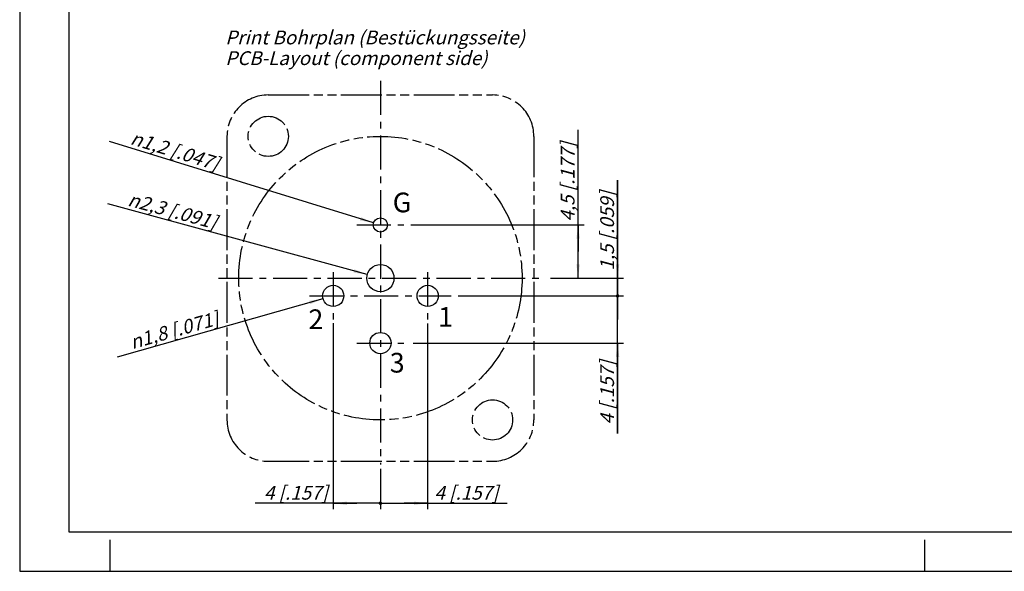
# Model space of a CAD drawing. Units: millimetres. Extents: x 0 to 420, y 0 to 297.
# Drawn here: x 0 to 250, y 0 to 140 of the extents above; entities that cross this region are included whole.
import ezdxf

# ---------------------------------------------------------------- set-up
doc = ezdxf.new("R2010")
doc.units = ezdxf.units.MM
doc.header["$LTSCALE"] = 23.1
doc.linetypes.add('CENTER', pattern=[0.6, 0.375, -0.075, 0.075, -0.075])
doc.linetypes.add('PHANTOM', pattern=[0.8, 0.45, -0.05, 0.1, -0.05, 0.1, -0.05])
doc.layers.get('0').update_dxf_attribs({"linetype": 'CONTINUOUS'})
for name, color, linetype in [('3D_NOTIZEN', 7, 'CONTINUOUS'), ('DEFAULT_3', 7, 'PHANTOM'), ('ZEICHNUNGSBEMASSUNGEN', 7, 'CONTINUOUS')]:
    doc.layers.add(name, color=color, linetype=linetype)
doc.styles.get("Standard").update_dxf_attribs({"font": 'txt', "width": 0.7})
doc.styles.add('TEXTSTYLE_2', font='gdt', dxfattribs={"width": 0.7})
doc.styles.add('TEXTSTYLE_4', font='arial.ttf')
doc.dimstyles.new('DIMSTYLE_4', dxfattribs={"dimtxt": 3.5, "dimasz": 3.5, "dimexe": 1.5, "dimexo": 0, "dimgap": 0.875, "dimtad": 1, "dimdec": 3, "dimdsep": 46, "dimtxsty": 'STANDARD', "dimblk": '_FILLED', "dimblk1": '_FILLED', "dimblk2": '_FILLED', "dimcen": 0.09, "dimclrt": 5, "dimadec": 0, "dimazin": 0, "dimtp": 0.1, "dimtm": 0.1, "dimtfac": 1, "dimtdec": 3, "dimtofl": 0, "dimtmove": 0, "dimatfit": 3, "dimldrblk": '_FILLED', "dimfxl": 1, "dimtolj": 1, "dimarcsym": 0})
doc.dimstyles.new('DIMSTYLE_5', dxfattribs={"dimtxt": 3.5, "dimasz": 3.5, "dimexe": 1.5, "dimexo": 0, "dimtad": 1, "dimdec": 3, "dimdsep": 46, "dimtxsty": 'STANDARD', "dimblk": '_FILLED', "dimblk1": '_FILLED', "dimblk2": '_FILLED', "dimcen": 0.09, "dimclrt": 5, "dimadec": 0, "dimazin": 0, "dimtp": 0.1, "dimtm": 0.1, "dimtfac": 1, "dimtdec": 3, "dimtofl": 0, "dimtmove": 0, "dimatfit": 2, "dimldrblk": '_FILLED', "dimfxl": 1, "dimtolj": 1, "dimarcsym": 0})

# ---------------------------------------------------------------- blocks, each defined once
blk = doc.blocks.new('_FILLED')
at = {"color": 0, "linetype": 'BYBLOCK'}
blk.add_solid([(0, 0), (-1, 0.125), (-1, -0.125)], dxfattribs=at)
blk = doc.blocks.new('*D4')
at = {"layer": 'ZEICHNUNGSBEMASSUNGEN', "color": 2, "linetype": 'CONTINUOUS'}
for p, q in [((141.91, 81.18), (141.91, 112.05)), ((99.41, 87.93), (143.41, 87.93)), ((141.91, 87.93), (141.91, 81.18)), ((141.91, 74.43), (141.91, 81.18)), ((134.93, 74.43), (143.41, 74.43))]:
    blk.add_line(p, q, dxfattribs=at)
at = {"layer": 'ZEICHNUNGSBEMASSUNGEN', "color": 2, "linetype": 'CONTINUOUS', "xscale": 3.5, "yscale": 3.5, "zscale": 3.5}
for p, rotation in [((141.91, 87.93), 90), ((141.91, 74.43), 270)]:
    blk.add_blockref('_FILLED', p, dxfattribs=dict(at, rotation=rotation))
at = {"layer": 'ZEICHNUNGSBEMASSUNGEN', "color": 5, "linetype": 'CONTINUOUS', "insert": (137.5, 88.8), "char_height": 3.5, "width": 34.875, "attachment_point": 1, "rotation": 90, "line_spacing_factor": 0.9}
blk.add_mtext('\\Q15.0;4,5{\\Ftxt.shx;\\W1.000000;\\H3.500000; }[.177]', dxfattribs=at)
blk = doc.blocks.new('*D5')
at = {"layer": 'ZEICHNUNGSBEMASSUNGEN', "color": 2, "linetype": 'CONTINUOUS'}
for p, q in [((151.94, 74.43), (151.94, 99.34)), ((151.94, 99.34), (151.94, 72.18)), ((135.34, 74.43), (153.44, 74.43)), ((151.94, 63.93), (151.94, 72.18)), ((111.52, 69.93), (153.44, 69.93)), ((151.94, 69.93), (151.94, 63.93))]:
    blk.add_line(p, q, dxfattribs=at)
at = {"layer": 'ZEICHNUNGSBEMASSUNGEN', "color": 2, "linetype": 'CONTINUOUS', "xscale": 3.5, "yscale": 3.5, "zscale": 3.5, "rotation": 270}
blk.add_blockref('_FILLED', (151.94, 74.43), dxfattribs=at)
at = {"layer": 'ZEICHNUNGSBEMASSUNGEN', "color": 5, "linetype": 'CONTINUOUS', "insert": (147.54, 76.34), "char_height": 3.5, "width": 34.5, "attachment_point": 1, "rotation": 90, "line_spacing_factor": 0.9}
blk.add_mtext('\\Q15.0;1,5{\\Ftxt.shx;\\W1.000000;\\H3.500000; }[.059]', dxfattribs=at)
blk = doc.blocks.new('_NONE')
blk = doc.blocks.new('_DOT')
at = {"color": 0, "linetype": 'BYBLOCK'}
blk.add_line((-0.125, 0), (-1, 0), dxfattribs=at)
at = {"color": 0, "linetype": 'BYBLOCK', "const_width": 0.125}
blk.add_lwpolyline([(-0.0625, 0, 1), (0.0625, 0, 1)], format="xyb", close=True, dxfattribs=at)
blk = doc.blocks.new('*D6')
at = {"layer": 'ZEICHNUNGSBEMASSUNGEN', "color": 2, "linetype": 'CONTINUOUS'}
for p, q in [((151.94, 69.93), (151.94, 75.93)), ((151.94, 75.93), (151.94, 63.93)), ((111.41, 69.93), (153.44, 69.93)), ((151.94, 35.02), (151.94, 63.93)), ((100.03, 57.93), (153.44, 57.93)), ((151.94, 57.93), (151.94, 35.02))]:
    blk.add_line(p, q, dxfattribs=at)
at = {"layer": 'ZEICHNUNGSBEMASSUNGEN', "color": 2, "linetype": 'CONTINUOUS', "xscale": 3.5, "yscale": 3.5, "zscale": 3.5}
for name, p, rotation in [('_DOT', (151.94, 69.93), 270), ('_FILLED', (151.94, 57.93), 90)]:
    blk.add_blockref(name, p, dxfattribs=dict(at, rotation=rotation))
at = {"layer": 'ZEICHNUNGSBEMASSUNGEN', "color": 5, "linetype": 'CONTINUOUS', "insert": (147.54, 53.52), "char_height": 3.5, "width": 27.75, "attachment_point": 3, "rotation": 90, "line_spacing_factor": 0.9}
blk.add_mtext('\\Q15.0;4{\\Ftxt.shx;\\W1.000000;\\H3.500000; }[.157]', dxfattribs=at)
blk = doc.blocks.new('*D7')
at = {"layer": 'ZEICHNUNGSBEMASSUNGEN', "color": 2, "linetype": 'CONTINUOUS'}
blk.add_line((89.95, 88.46), (22.8, 109.14), dxfattribs=at)
at = {"layer": 'ZEICHNUNGSBEMASSUNGEN', "color": 2, "linetype": 'CONTINUOUS', "xscale": 3.5, "yscale": 3.5, "zscale": 3.5, "rotation": 342.8863206604}
blk.add_blockref('_FILLED', (89.95, 88.46), dxfattribs=at)
at = {"layer": 'ZEICHNUNGSBEMASSUNGEN', "color": 5, "linetype": 'CONTINUOUS', "insert": (51.02, 105.06), "char_height": 3.5, "width": 42.25, "attachment_point": 3, "rotation": 342.8863, "line_spacing_factor": 0.9, "style": 'TEXTSTYLE_2'}
blk.add_mtext('\\Q15.0;{\\Fgdt;n}\\Ftxt;1,2{\\Ftxt.shx;\\W1.000000;\\H3.500000; }[.047]', dxfattribs=at)
blk = doc.blocks.new('*D8')
at = {"layer": 'ZEICHNUNGSBEMASSUNGEN', "color": 2, "linetype": 'CONTINUOUS'}
blk.add_line((88.34, 75.34), (22.37, 93.28), dxfattribs=at)
at = {"layer": 'ZEICHNUNGSBEMASSUNGEN', "color": 2, "linetype": 'CONTINUOUS', "xscale": 3.5, "yscale": 3.5, "zscale": 3.5, "rotation": 344.7899181294}
blk.add_blockref('_FILLED', (88.34, 75.34), dxfattribs=at)
at = {"layer": 'ZEICHNUNGSBEMASSUNGEN', "color": 5, "linetype": 'CONTINUOUS', "insert": (50.46, 90.2), "char_height": 3.5, "width": 41.875, "attachment_point": 3, "rotation": 344.7899, "line_spacing_factor": 0.9, "style": 'TEXTSTYLE_2'}
blk.add_mtext('\\Q15.0;{\\Fgdt;n}\\Ftxt;2,3{\\Ftxt.shx;\\W1.000000;\\H3.500000; }[.091]', dxfattribs=at)
blk = doc.blocks.new('*D9')
at = {"layer": 'ZEICHNUNGSBEMASSUNGEN', "color": 2, "linetype": 'CONTINUOUS'}
blk.add_line((77.07, 69.2), (24.76, 54.33), dxfattribs=at)
at = {"layer": 'ZEICHNUNGSBEMASSUNGEN', "color": 2, "linetype": 'CONTINUOUS', "xscale": 3.5, "yscale": 3.5, "zscale": 3.5, "rotation": 15.8687337662}
blk.add_blockref('_FILLED', (77.07, 69.2), dxfattribs=at)
at = {"layer": 'ZEICHNUNGSBEMASSUNGEN', "color": 5, "linetype": 'CONTINUOUS', "insert": (49.93, 66.06), "char_height": 3.5, "width": 41.125, "attachment_point": 3, "rotation": 15.8687, "line_spacing_factor": 0.9, "style": 'TEXTSTYLE_2'}
blk.add_mtext('\\Q15.0;{\\Fgdt;n}\\Ftxt;1,8{\\Ftxt.shx;\\W1.000000;\\H3.500000; }[.071]', dxfattribs=at)
blk = doc.blocks.new('*D10')
at = {"layer": 'ZEICHNUNGSBEMASSUNGEN', "color": 2, "linetype": 'CONTINUOUS'}
for p, q in [((79.67, 62.96), (79.67, 15.77)), ((91.67, 26), (91.67, 15.77)), ((85.67, 17.27), (59.82, 17.27)), ((79.67, 17.27), (85.67, 17.27)), ((91.67, 17.27), (85.67, 17.27))]:
    blk.add_line(p, q, dxfattribs=at)
at = {"layer": 'ZEICHNUNGSBEMASSUNGEN', "color": 2, "linetype": 'CONTINUOUS', "xscale": 3.5, "yscale": 3.5, "zscale": 3.5, "rotation": 180}
blk.add_blockref('_FILLED', (79.67, 17.27), dxfattribs=at)
at = {"layer": 'ZEICHNUNGSBEMASSUNGEN', "color": 5, "linetype": 'CONTINUOUS', "insert": (78.32, 21.68), "char_height": 3.5, "width": 27.75, "attachment_point": 3, "line_spacing_factor": 0.9}
blk.add_mtext('\\Q15.0;4{\\Ftxt.shx;\\W1.000000;\\H3.500000; }[.157]', dxfattribs=at)
blk = doc.blocks.new('*D11')
at = {"layer": 'ZEICHNUNGSBEMASSUNGEN', "color": 2, "linetype": 'CONTINUOUS'}
for p, q in [((103.67, 62.89), (103.67, 15.77)), ((91.67, 25.93), (91.67, 15.77)), ((91.67, 17.27), (97.67, 17.27)), ((103.67, 17.27), (97.67, 17.27)), ((97.67, 17.27), (123.92, 17.27))]:
    blk.add_line(p, q, dxfattribs=at)
at = {"layer": 'ZEICHNUNGSBEMASSUNGEN', "color": 2, "linetype": 'CONTINUOUS', "xscale": 3.5, "yscale": 3.5, "zscale": 3.5, "rotation": 180}
blk.add_blockref('_DOT', (91.67, 17.27), dxfattribs=at)
at = {"layer": 'ZEICHNUNGSBEMASSUNGEN', "color": 2, "linetype": 'CONTINUOUS', "xscale": 3.5, "yscale": 3.5, "zscale": 3.5}
blk.add_blockref('_FILLED', (103.67, 17.27), dxfattribs=at)
at = {"layer": 'ZEICHNUNGSBEMASSUNGEN', "color": 5, "linetype": 'CONTINUOUS', "insert": (105.42, 21.68), "char_height": 3.5, "width": 27.75, "attachment_point": 1, "line_spacing_factor": 0.9}
blk.add_mtext('\\Q15.0;4{\\Ftxt.shx;\\W1.000000;\\H3.500000; }[.157]', dxfattribs=at)

msp = doc.modelspace()

# ---------------------------------------------------------------- linework, layer by layer
at = {"color": 7, "linetype": 'CONTINUOUS'}
for p, q in [((0, 297), (0, 0)), ((12.5, 287), (12.5, 10)), ((12.5, 10), (410, 10)), ((23, 0), (23, 8)), ((230, 0), (230, 8)), ((0, 0), (420, 0))]:
    msp.add_line(p, q, dxfattribs=at)
at = {"color": 7, "linetype": 'CENTER'}
for p, q in [((91.6716, 124.5292), (91.6716, 27.1264)), ((85.6919, 87.9346), (97.6513, 87.9346)), ((79.6716, 75.9143), (79.6716, 63.9549)), ((103.6716, 75.9143), (103.6716, 63.9549)), ((50.5251, 74.4346), (133.061, 74.4346)), ((73.6919, 69.9346), (109.6513, 69.9346)), ((85.6919, 57.9346), (97.6513, 57.9346))]:
    msp.add_line(p, q, dxfattribs=at)
at = {"color": 7, "linetype": 'CONTINUOUS'}
for centre, radius in [((91.6716, 87.9346), 1.8), ((91.6716, 74.4346), 3.45), ((79.6716, 69.9346), 2.7), ((103.6716, 69.9346), 2.7), ((91.6716, 57.9346), 2.7)]:
    msp.add_circle(centre, radius, dxfattribs=at)
at = {"layer": 'DEFAULT_3', "color": 2, "linetype": 'PHANTOM'}
for p, q in [((63.1716, 120.9346), (120.1716, 120.9346)), ((52.6716, 110.4346), (52.6716, 38.4346)), ((130.6716, 110.4346), (130.6716, 38.4346)), ((63.1716, 27.9346), (120.1716, 27.9346))]:
    msp.add_line(p, q, dxfattribs=at)
for centre, radius in [((63.1716, 110.4346), 5.1), ((91.6716, 74.4346), 36), ((120.1716, 38.4346), 5.1)]:
    msp.add_circle(centre, radius, dxfattribs=at)
for centre, start, end in [((63.1716, 110.4346), 90, 180), ((120.1716, 110.4346), 0, 90), ((63.1716, 38.4346), 180, 270), ((120.1716, 38.4346), 270, 360)]:
    msp.add_arc(centre, 10.5, start, end, dxfattribs=at)

# ---------------------------------------------------------------- texts
at = {"layer": '3D_NOTIZEN', "color": 5, "linetype": 'CONTINUOUS', "insert": (52.2534, 137.283), "char_height": 3.5, "width": 117.05, "attachment_point": 1, "line_spacing_factor": 0.9}
msp.add_mtext('\\Q15.0;Print Bohrplan (Bestückungsseite)\\PPCB-Layout (component side)', dxfattribs=at)
at = {"layer": '3D_NOTIZEN', "color": 5, "linetype": 'CONTINUOUS', "char_height": 5, "attachment_point": 1, "line_spacing_factor": 0.9, "style": 'TEXTSTYLE_4'}
for s, insert, width in [('G', (94.7891, 96.1479), 5.427509), ('2', (73.3771, 66.4961), 3.884758), ('1', (106.3235, 67.0851), 3.884758), ('3', (94.0447, 55.4535), 3.884758)]:
    msp.add_mtext(s, dxfattribs=dict(at, insert=insert, width=width))

# ---------------------------------------------------------------- dimensions: what is measured, and where the dimension line sits
at = {"layer": 'ZEICHNUNGSBEMASSUNGEN', "color": 2, "linetype": 'CONTINUOUS'}
dim = msp.add_linear_dim(base=(141.91, 87.9346), p1=(134.9251, 74.4346), p2=(99.4119, 87.9346), angle=90, dimstyle='DIMSTYLE_4', dxfattribs=at)
dim.commit()
dim.dimension.update_dxf_attribs({"geometry": '*D4', "text_midpoint": (141.91, 100.4245), "dimtype": 160})
for p1, p2, picture, middle in [((89.9513, 88.4643), (93.3919, 87.4049), '*D7', (37.0432, 107.5337)), ((88.3424, 75.3397), (95.0007, 73.5294), '*D8', (36.5323, 92.1783)), ((77.0745, 69.1963), (82.2687, 70.6728), '*D9', (37.2224, 60.6287))]:
    dim = msp.add_diameter_dim_2p(p1=p1, p2=p2, text='%%c<>', dimstyle='DIMSTYLE_5', override={"dimpost": '<>'}, dxfattribs=at)
    dim.commit()
    dim.dimension.update_dxf_attribs({"geometry": picture, "text_midpoint": middle, "dimtype": 163})
for base, p1, p2, angle, override, picture, middle in [((151.9428, 69.9346), (135.3394, 74.4346), (111.5154, 69.9346), 270, {"dimblk2": 'NONE', "dimsah": 1}, '*D5', (151.9428, 87.8394)), ((151.9428, 57.9346), (111.4119, 69.9346), (100.0333, 57.9346), 270, {"dimblk1": 'DOT', "dimsah": 1}, '*D6', (151.9428, 44.2728)), ((79.6716, 17.2728), (91.6716, 25.9996), (79.6716, 62.9606), 180, {"dimblk1": 'NONE', "dimsah": 1}, '*D10', (69.0668, 17.2728))]:
    dim = msp.add_linear_dim(base=base, p1=p1, p2=p2, angle=angle, dimstyle='DIMSTYLE_4', override=override, dxfattribs=at)
    dim.commit()
    dim.dimension.update_dxf_attribs({"geometry": picture, "text_midpoint": middle, "dimtype": 160})
dim = msp.add_linear_dim(base=(103.6716, 17.2728), p1=(91.6716, 25.9333), p2=(103.6716, 62.8944), dimstyle='DIMSTYLE_4', override={"dimblk1": 'DOT', "dimsah": 1}, dxfattribs=at)
dim.commit()
dim.dimension.update_dxf_attribs({"geometry": '*D11', "text_midpoint": (114.6716, 17.2728), "dimtype": 160})

doc.saveas('drawing.dxf')
